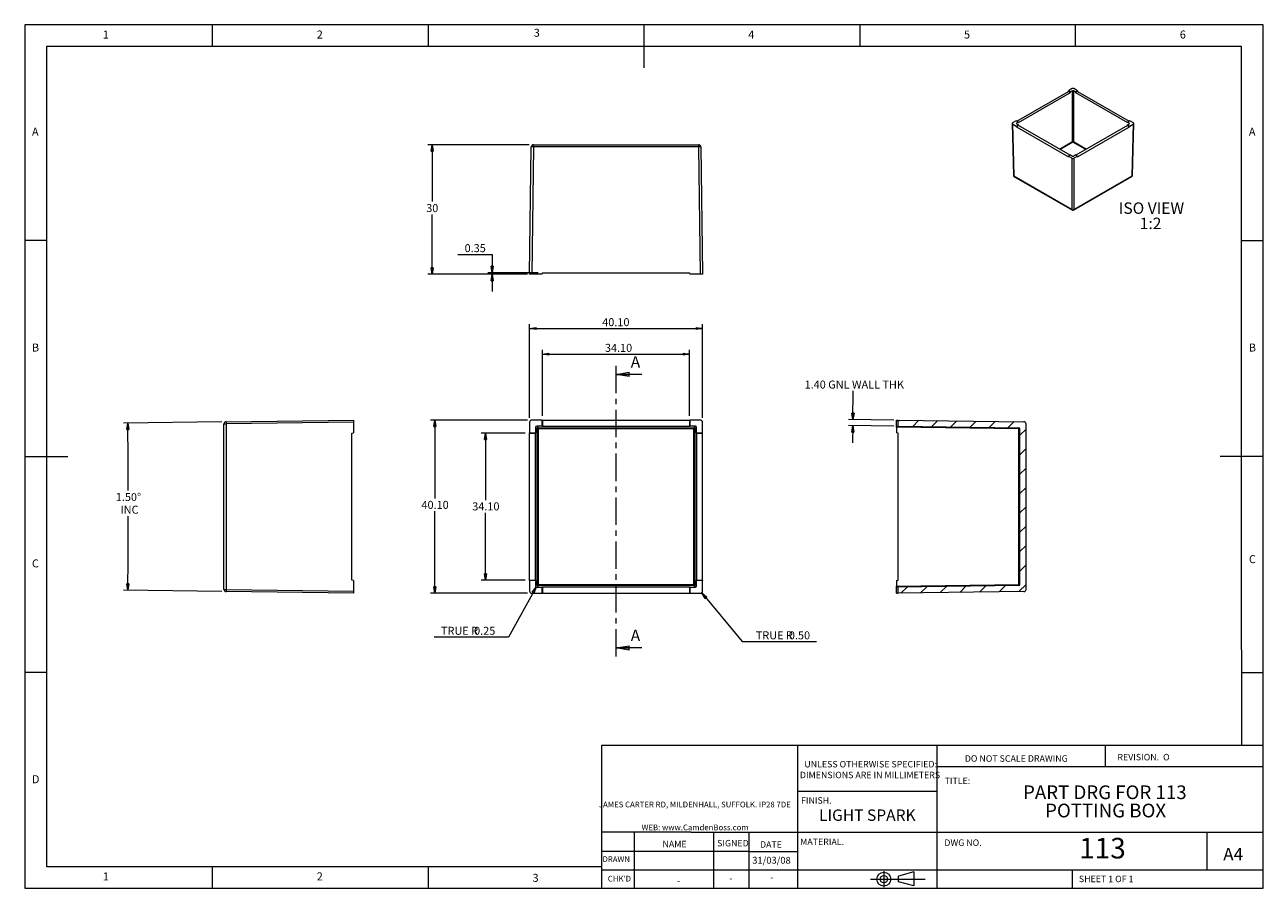
# Model space of a CAD drawing. Units: millimetres. Extents: x 5 to 292, y 5 to 205.
import ezdxf

# ---------------------------------------------------------------- set-up
doc = ezdxf.new("R2010")
doc.units = ezdxf.units.MM
doc.linetypes.add('CENTER', pattern=[10.16, 6.35, -1.27, 1.27, -1.27])
doc.linetypes.add('CENTERX2', pattern=[20.32, 12.7, -2.54, 2.54, -2.54])
doc.styles.add('SLDTEXTSTYLE0', font='TXT', dxfattribs={"width": 0.75})
doc.styles.add('SLDTEXTSTYLE1', font='TXT', dxfattribs={"width": 0.6875})
doc.styles.add('SLDTEXTSTYLE2', font='TXT', dxfattribs={"width": 0.7})
doc.dimstyles.new('SLDDIMSTYLE0', dxfattribs={"dimtxt": 1.852083, "dimasz": 1.5, "dimexe": 0, "dimexo": 0.0625, "dimgap": 0.463021, "dimtad": 0, "dimtih": 1, "dimtoh": 1, "dimrnd": 1e-09, "dimzin": 4, "dimdsep": 46, "dimtxsty": 'SLDTEXTSTYLE0', "dimblk1": 'CLOSED', "dimblk2": 'CLOSED', "dimsah": 1, "dimcen": 0.09, "dimadec": 0, "dimazin": 1, "dimtfac": 1, "dimtofl": 0, "dimtmove": 0, "dimatfit": 3, "dimldrblk": 'CLOSED', "dimfxl": 0, "dimfrac": 2, "dimtolj": 1, "dimtzin": 12, "dimarcsym": 0})
doc.dimstyles.new('SLDDIMSTYLE1', dxfattribs={"dimtxt": 1.852083, "dimasz": 1.5, "dimexe": 0, "dimexo": 0.0625, "dimgap": 0.463021, "dimtad": 0, "dimtih": 1, "dimtoh": 1, "dimrnd": 1e-09, "dimzin": 4, "dimdsep": 46, "dimtxsty": 'SLDTEXTSTYLE0', "dimblk1": 'CLOSED', "dimblk2": 'CLOSED', "dimsah": 1, "dimcen": 0, "dimadec": 0, "dimazin": 1, "dimtfac": 1, "dimtofl": 0, "dimtmove": 0, "dimatfit": 3, "dimldrblk": 'CLOSED', "dimfxl": 0, "dimfrac": 2, "dimtolj": 1, "dimtzin": 12, "dimarcsym": 0})
doc.dimstyles.new('SLDDIMSTYLE2', dxfattribs={"dimtxt": 1.852083, "dimasz": 1.5, "dimexe": 0, "dimexo": 0.0625, "dimgap": 0.463021, "dimtad": 0, "dimtih": 1, "dimtoh": 1, "dimrnd": 1e-09, "dimzin": 12, "dimdsep": 46, "dimtxsty": 'SLDTEXTSTYLE0', "dimblk1": 'CLOSED', "dimblk2": 'CLOSED', "dimsah": 1, "dimcen": 0, "dimadec": 0, "dimazin": 3, "dimtfac": 1, "dimtofl": 0, "dimtmove": 0, "dimatfit": 3, "dimldrblk": 'CLOSED', "dimfxl": 0, "dimfrac": 2, "dimtolj": 1, "dimtzin": 12, "dimarcsym": 0})
doc.dimstyles.new('SLDDIMSTYLE3', dxfattribs={"dimtxt": 1.852083, "dimasz": 1.5, "dimexe": 0, "dimexo": 0.0625, "dimgap": 0.463021, "dimtad": 0, "dimtih": 1, "dimtoh": 1, "dimrnd": 1e-09, "dimzin": 12, "dimdsep": 46, "dimtxsty": 'SLDTEXTSTYLE0', "dimblk1": 'CLOSED', "dimblk2": 'CLOSED', "dimsah": 1, "dimcen": 0.09, "dimadec": 0, "dimazin": 3, "dimtfac": 1, "dimtmove": 0, "dimatfit": 0, "dimldrblk": 'CLOSED', "dimfxl": 0, "dimfrac": 2, "dimtolj": 1, "dimtzin": 12, "dimarcsym": 0})
doc.dimstyles.new('SLDDIMSTYLE4', dxfattribs={"dimtxt": 1.852083, "dimasz": 1.5, "dimexe": 0, "dimexo": 0.0625, "dimgap": 0.463021, "dimtad": 0, "dimtih": 1, "dimtoh": 1, "dimrnd": 1e-09, "dimzin": 12, "dimdsep": 46, "dimtxsty": 'SLDTEXTSTYLE0', "dimblk1": 'CLOSED', "dimblk2": 'CLOSED', "dimsah": 1, "dimcen": 0.09, "dimadec": 0, "dimazin": 3, "dimtfac": 1, "dimtofl": 0, "dimtmove": 0, "dimatfit": 3, "dimldrblk": 'CLOSED', "dimfxl": 0, "dimfrac": 2, "dimtolj": 1, "dimtzin": 12, "dimarcsym": 0})
doc.dimstyles.new('SLDDIMSTYLE5', dxfattribs={"dimtxt": 1.852083, "dimasz": 1.5, "dimexe": 0, "dimexo": 0.0625, "dimgap": 0.463021, "dimtad": 0, "dimtih": 1, "dimtoh": 1, "dimdec": 4, "dimzin": 4, "dimdsep": 46, "dimtxsty": 'SLDTEXTSTYLE0', "dimblk1": 'CLOSED', "dimblk2": 'CLOSED', "dimsah": 1, "dimcen": 0.09, "dimazin": 1, "dimtfac": 1, "dimtofl": 0, "dimtmove": 0, "dimatfit": 3, "dimldrblk": 'CLOSED', "dimfxl": 0, "dimfrac": 2, "dimtolj": 1, "dimtzin": 12, "dimarcsym": 0})
doc.dimstyles.new('SLDDIMSTYLE6', dxfattribs={"dimtxt": 1.852083, "dimasz": 1.5, "dimexe": 0, "dimexo": 0.0625, "dimgap": 0.463021, "dimtad": 0, "dimtih": 1, "dimtoh": 1, "dimrnd": 1e-09, "dimzin": 4, "dimdsep": 46, "dimtxsty": 'SLDTEXTSTYLE0', "dimblk1": 'CLOSED', "dimblk2": 'CLOSED', "dimsah": 1, "dimcen": 0.09, "dimadec": 0, "dimazin": 1, "dimtfac": 1, "dimtmove": 0, "dimatfit": 0, "dimldrblk": 'CLOSED', "dimfxl": 0, "dimfrac": 2, "dimtolj": 1, "dimtzin": 12, "dimarcsym": 0})

# ---------------------------------------------------------------- blocks, each defined once
blk = doc.blocks.new('SW_NOTE_0')
at = {"color": 0, "linetype": 'Continuous', "lineweight": 0, "char_height": 1.5, "attachment_point": 2, "style": 'SLDTEXTSTYLE0'}
for s, insert in [('UNLESS OTHERWISE SPECIFIED:', (14.18, 1.93)), ('DIMENSIONS ARE IN MILLIMETERS', (14.04, -0.57))]:
    blk.add_mtext(s, dxfattribs=dict(at, insert=insert))
blk = doc.blocks.new('SW_NOTE_1')
at = {"color": 0, "linetype": 'Continuous', "lineweight": 0, "char_height": 3.175, "attachment_point": 2, "style": 'SLDTEXTSTYLE0'}
for s, insert in [('PART DRG FOR 113', (18.7, 4.09)), ('POTTING BOX', (18.88, -0.14))]:
    blk.add_mtext(s, dxfattribs=dict(at, insert=insert))
blk = doc.blocks.new('SW_NOTE_2')
at = {"color": 0, "linetype": 'Continuous', "lineweight": 0, "char_height": 1.3229, "attachment_point": 2, "style": 'SLDTEXTSTYLE2'}
for s, insert in [('JAMES CARTER RD, MILDENHALL, SUFFOLK. IP28 7DE', (18.73, 1.71)), ('WEB: www.CamdenBoss.com', (18.8, -3.59))]:
    blk.add_mtext(s, dxfattribs=dict(at, insert=insert))
blk = doc.blocks.new('_CLOSED')
at = {"color": 0, "linetype": 'ByBlock', "lineweight": -2}
for p, q in [((-1, 0.166667), (0, 0)), ((-1, 0.166667), (-1, -0.166667)), ((0, 0), (-1, -0.166667)), ((0, 0), (-1, 0))]:
    blk.add_line(p, q, dxfattribs=at)
blk = doc.blocks.new('_D')
at = {"color": 7, "linetype": 'Continuous', "lineweight": 0}
for p, q in [((120.98, 110.43), (110.78, 110.43)), ((111.78, 110.43), (111.78, 94.92)), ((111.78, 76.33), (111.78, 91.98)), ((120.98, 76.33), (110.78, 76.33))]:
    blk.add_line(p, q, dxfattribs=at)
at = {"color": 7, "linetype": 'Continuous', "lineweight": 0, "xscale": 1.5, "yscale": 1.5}
for p, rotation in [((111.78, 110.43, -14.9), 90.00000000000038), ((111.78, 76.33, -14.9), 270.0000000000004)]:
    blk.add_blockref('_CLOSED', p, dxfattribs=dict(at, rotation=rotation))
at = {"color": 7, "linetype": 'Continuous', "lineweight": 0, "insert": (108.7, 94.37), "char_height": 1.852, "attachment_point": 1, "style": 'SLDTEXTSTYLE0'}
blk.add_mtext('34.10', dxfattribs=at)
blk = doc.blocks.new('_D_1')
at = {"color": 7, "linetype": 'Continuous', "lineweight": 0}
for p, q in [((121.48, 113.43), (99.01, 113.43)), ((100.01, 113.43), (100.01, 95.28)), ((100.01, 73.33), (100.01, 92.34)), ((121.48, 73.33), (99.01, 73.33))]:
    blk.add_line(p, q, dxfattribs=at)
at = {"color": 7, "linetype": 'Continuous', "lineweight": 0, "xscale": 1.5, "yscale": 1.5}
for p, rotation in [((100.01, 113.43, -14.9), 90.0000000000004), ((100.01, 73.33, -14.9), 270.0000000000004)]:
    blk.add_blockref('_CLOSED', p, dxfattribs=dict(at, rotation=rotation))
at = {"color": 7, "linetype": 'Continuous', "lineweight": 0, "insert": (96.93, 94.72), "char_height": 1.852, "attachment_point": 1, "style": 'SLDTEXTSTYLE0'}
blk.add_mtext('40.10', dxfattribs=at)
blk = doc.blocks.new('_D_2')
at = {"color": 7, "linetype": 'Continuous', "lineweight": 0}
for p, q in [((124.98, 114.43), (124.98, 129.7)), ((159.08, 114.43), (159.08, 129.7)), ((124.98, 128.7), (159.08, 128.7))]:
    blk.add_line(p, q, dxfattribs=at)
at = {"color": 7, "linetype": 'Continuous', "lineweight": 0, "xscale": 1.5, "yscale": 1.5, "rotation": 180.0000000000004}
blk.add_blockref('_CLOSED', (124.98, 128.7, -14.9), dxfattribs=at)
at = {"color": 7, "linetype": 'Continuous', "lineweight": 0, "xscale": 1.5, "yscale": 1.5}
blk.add_blockref('_CLOSED', (159.08, 128.7, -14.9), dxfattribs=at)
at = {"color": 7, "linetype": 'Continuous', "lineweight": 0, "insert": (139.45, 131.09), "char_height": 1.852, "attachment_point": 1, "style": 'SLDTEXTSTYLE0'}
blk.add_mtext('34.10', dxfattribs=at)
blk = doc.blocks.new('_D_3')
at = {"color": 7, "linetype": 'Continuous', "lineweight": 0}
for p, q in [((121.98, 113.93), (121.98, 135.65)), ((162.08, 113.93), (162.08, 135.65)), ((121.98, 134.65), (162.08, 134.65))]:
    blk.add_line(p, q, dxfattribs=at)
at = {"color": 7, "linetype": 'Continuous', "lineweight": 0, "xscale": 1.5, "yscale": 1.5, "rotation": 180.0000000000004}
blk.add_blockref('_CLOSED', (121.98, 134.65, -14.9), dxfattribs=at)
at = {"color": 7, "linetype": 'Continuous', "lineweight": 0, "xscale": 1.5, "yscale": 1.5}
blk.add_blockref('_CLOSED', (162.08, 134.65, -14.9), dxfattribs=at)
at = {"color": 7, "linetype": 'Continuous', "lineweight": 0, "insert": (138.82, 137.04), "char_height": 1.852, "attachment_point": 1, "style": 'SLDTEXTSTYLE0'}
blk.add_mtext('40.10', dxfattribs=at)
blk = doc.blocks.new('_D_4')
at = {"color": 7, "linetype": 'Continuous', "lineweight": 0}
for p, q in [((161.9, 73.45), (171.24, 62.11)), ((171.24, 62.11), (188.46, 62.11))]:
    blk.add_line(p, q, dxfattribs=at)
at = {"color": 7, "linetype": 'Continuous', "lineweight": 0, "xscale": 1.5, "yscale": 1.5, "rotation": 129.4962744472257}
blk.add_blockref('_CLOSED', (161.9, 73.45, 15.11), dxfattribs=at)
at = {"color": 7, "linetype": 'Continuous', "lineweight": 0, "char_height": 1.852, "attachment_point": 1, "style": 'SLDTEXTSTYLE0'}
for s, insert in [('TRUE R', (174.41, 64.5)), ('0.50', (182.08, 64.5))]:
    blk.add_mtext(s, dxfattribs=dict(at, insert=insert))
blk = doc.blocks.new('_D_5')
at = {"color": 7, "linetype": 'Continuous', "lineweight": 0}
for p, q in [((123.51, 74.76), (117.09, 63.16)), ((117.09, 63.16), (99.87, 63.16))]:
    blk.add_line(p, q, dxfattribs=at)
at = {"color": 7, "linetype": 'Continuous', "lineweight": 0, "xscale": 1.5, "yscale": 1.5, "rotation": 61.04861528659911}
blk.add_blockref('_CLOSED', (123.51, 74.76, 15.1), dxfattribs=at)
at = {"color": 7, "linetype": 'Continuous', "lineweight": 0, "char_height": 1.852, "attachment_point": 1, "style": 'SLDTEXTSTYLE0'}
for s, insert in [('TRUE R', (101.46, 65.55)), ('0.25', (109.13, 65.55))]:
    blk.add_mtext(s, dxfattribs=dict(at, insert=insert))
blk = doc.blocks.new('_D_6')
at = {"color": 7, "linetype": 'Continuous', "lineweight": 0}
for p, q in [((105.35, 151.8), (113.31, 151.8)), ((113.31, 151.8), (113.31, 147.56)), ((123.98, 147.56), (112.31, 147.56)), ((121.48, 147.21), (112.31, 147.21)), ((113.31, 147.21), (113.31, 143.21))]:
    blk.add_line(p, q, dxfattribs=at)
at = {"color": 7, "linetype": 'Continuous', "lineweight": 0, "xscale": 1.5, "yscale": 1.5}
for p, rotation in [((113.31, 147.56, -19.95), 270.0000000000004), ((113.31, 147.21, -19.95), 90.0000000000004)]:
    blk.add_blockref('_CLOSED', p, dxfattribs=dict(at, rotation=rotation))
at = {"color": 7, "linetype": 'Continuous', "lineweight": 0, "insert": (106.93, 154.19), "char_height": 1.852, "attachment_point": 1, "style": 'SLDTEXTSTYLE0'}
blk.add_mtext('0.35', dxfattribs=at)
blk = doc.blocks.new('_D_7')
at = {"color": 7, "linetype": 'Continuous', "lineweight": 0}
for p, q in [((121.87, 177.21), (98.39, 177.21)), ((99.39, 177.21), (99.39, 164.03)), ((99.39, 147.21), (99.39, 161.09)), ((120.98, 147.21), (98.39, 147.21))]:
    blk.add_line(p, q, dxfattribs=at)
at = {"color": 7, "linetype": 'Continuous', "lineweight": 0, "xscale": 1.5, "yscale": 1.5}
for p, rotation in [((99.39, 177.21, -19.95), 90.0000000000004), ((99.39, 147.21, -19.95), 270.0000000000004)]:
    blk.add_blockref('_CLOSED', p, dxfattribs=dict(at, rotation=rotation))
at = {"color": 7, "linetype": 'Continuous', "lineweight": 0, "insert": (98.03, 163.47), "char_height": 1.852, "attachment_point": 1, "style": 'SLDTEXTSTYLE0'}
blk.add_mtext('30', dxfattribs=at)
blk = doc.blocks.new('_D_8')
at = {"color": 7, "linetype": 'Continuous', "lineweight": 0}
for p, q in [((50.64, 113.03), (27.87, 112.73)), ((50.64, 73.73), (27.87, 74.03))]:
    blk.add_line(p, q, dxfattribs=at)
for start, end in [(0.14387, 0.75), (359.25, 359.916)]:
    blk.add_arc((-1450.47, 93.38), 1479.47, start, end, dxfattribs=at)
at = {"color": 7, "linetype": 'Continuous', "lineweight": 0, "xscale": 1.5, "yscale": 1.5}
for p, rotation in [((28.87, 112.75, 20.15), 90.72095449219086), ((28.87, 74.02, 20.15), 269.2790455078099)]:
    blk.add_blockref('_CLOSED', p, dxfattribs=dict(at, rotation=rotation))
at = {"color": 7, "linetype": 'Continuous', "lineweight": 0, "char_height": 1.852, "attachment_point": 1, "style": 'SLDTEXTSTYLE0'}
for s, insert in [('1.50°', (26.1, 96.54)), ('INC', (27.19, 93.6))]:
    blk.add_mtext(s, dxfattribs=dict(at, insert=insert))
blk = doc.blocks.new('_D_9')
at = {"color": 7, "linetype": 'Continuous', "lineweight": 0}
for p, q in [((196.92, 113.56), (197.01, 120.2)), ((206.38, 112.04), (195.9, 112.18)), ((206.38, 113.44), (195.92, 113.58)), ((196.9, 112.16), (196.85, 108.17))]:
    blk.add_line(p, q, dxfattribs=at)
at = {"color": 7, "linetype": 'Continuous', "lineweight": 0, "xscale": 1.5, "yscale": 1.5}
for p, rotation in [((196.92, 113.56, -29.97), 269.2500000000004), ((196.9, 112.16, -29.97), 89.2500000000004)]:
    blk.add_blockref('_CLOSED', p, dxfattribs=dict(at, rotation=rotation))
at = {"color": 7, "linetype": 'Continuous', "lineweight": 0, "attachment_point": 1, "style": 'SLDTEXTSTYLE0'}
for s, insert, char_height in [('1.40', (185.71, 122.59), 1.852), ('GNL WALL THK', (191.19, 122.59), 1.8521)]:
    blk.add_mtext(s, dxfattribs=dict(at, insert=insert, char_height=char_height))
blk = doc.blocks.new('SW_NOTE_3')
at = {"color": 0, "linetype": 'Continuous', "lineweight": 0, "char_height": 2.646, "attachment_point": 2, "style": 'SLDTEXTSTYLE0'}
for s, insert in [('ISO VIEW', (7.65, 3.41)), ('1:2', (7.45, -0.12))]:
    blk.add_mtext(s, dxfattribs=dict(at, insert=insert))

msp = doc.modelspace()

# ---------------------------------------------------------------- hatches: boundary and pattern name
at = {"linetype": 'Continuous', "lineweight": 0}
h = msp.add_hatch(dxfattribs=at)
h.set_pattern_fill('ANSI31', style=0)
edge = h.paths.add_edge_path(flags=0)
edge.add_arc((235.37913, 75.35354), 0.25, 270.75, 360, ccw=False)
edge.add_line((235.3824, 75.10356), (207.37913, 74.73698))
edge.add_line((207.37913, 74.73698), (207.37913, 73.33698))
edge.add_line((207.37913, 73.33698), (236.53567, 73.71866))
edge.add_arc((236.52913, 74.21862), 0.5, 270.75, 360)
edge.add_line((237.02913, 74.21862), (237.02913, 112.54618))
edge.add_arc((236.52913, 112.54618), 0.5, 360, 449.25)
edge.add_line((236.53567, 113.04614), (207.37913, 113.42782))
edge.add_line((207.37913, 113.42782), (207.37913, 112.02782))
edge.add_line((207.37913, 112.02782), (235.3824, 111.66123))
edge.add_arc((235.37913, 111.41125), 0.25, 0, 89.25, ccw=False)
edge.add_line((235.62913, 111.41125), (235.62913, 75.35354))

# ---------------------------------------------------------------- linework, layer by layer
at = {"color": 7, "linetype": 'Continuous', "lineweight": 0}
for p, q in [((292, 205), (5, 205)), ((5, 205), (5, 5)), ((48.5, 200), (48.5, 205)), ((98.5, 205), (98.5, 200)), ((148.5, 205), (148.5, 195)), ((198.5, 205), (198.5, 200)), ((248.5, 200), (248.5, 205)), ((292, 77.25), (292, 205)), ((287, 200), (10, 200)), ((10, 200), (10, 10)), ((287, 60.25), (287, 200)), ((10, 155), (5, 155)), ((287, 155), (292, 155)), ((148.02944, 124.02933), (142.02944, 124.02933)), ((5, 105), (15, 105)), ((292, 105), (282, 105)), ((292, 5), (292, 77.25)), ((148.02944, 60.67665), (142.02944, 60.67665)), ((287, 60.25), (287, 55)), ((10, 55), (5, 55)), ((287, 55), (292, 55)), ((287, 55), (287, 38.08528)), ((292, 38.08528), (138.67272, 38.08528)), ((138.67272, 38.08528), (138.67272, 5)), ((184.128, 5), (184.128, 38.08528)), ((216.37551, 38.08528), (216.37551, 5)), ((255.43261, 33.12221), (255.43261, 38.08528)), ((292, 33.12221), (216.37551, 33.12221)), ((216.37551, 27.41822), (184.128, 27.41822)), ((159.4, 17.94751), (138.67272, 17.94751)), ((146.22001, 17.94751), (146.22001, 5)), ((159.4, 17.94751), (292, 17.94751)), ((164.57365, 17.94751), (164.57365, 5)), ((172.80706, 17.94751), (172.80706, 5)), ((279, 9.25), (279, 17.94751)), ((172.80706, 13.5), (138.67272, 13.5)), ((172.80706, 13.5), (184.128, 13.5)), ((10, 10), (104.8, 10)), ((48.5, 5), (48.5, 10)), ((98.5, 10), (98.5, 5)), ((104.8, 10), (138.67272, 10)), ((138.67272, 9.25), (292, 9.25)), ((211.04591, 8.76964), (207.50141, 7.8199)), ((211.04591, 8.76964), (211.04591, 5.56193)), ((247.8, 5), (247.8, 9.25)), ((207.50141, 6.51167), (207.50141, 7.8199)), ((211.04591, 5.56193), (207.50141, 6.51167)), ((5, 5), (292, 5))]:
    msp.add_line(p, q, dxfattribs=at)
at = {"color": 7, "linetype": 'Continuous', "lineweight": 15}
for p, q in [((234.89811, 182.68052), (246.85234, 189.58155)), ((246.85234, 189.58155), (246.87254, 189.73797)), ((246.85234, 189.58155), (247.34731, 189.2958)), ((247.73462, 190.23564), (246.87254, 189.73797)), ((246.87254, 189.73797), (247.36751, 189.45223)), ((247.34731, 189.2958), (247.36751, 189.45223)), ((247.823, 189.71518), (247.36751, 189.45223)), ((247.823, 177.98786), (247.823, 189.71518)), ((247.99976, 189.71518), (247.99976, 177.98786)), ((248.45524, 189.45223), (247.99976, 189.71518)), ((248.95022, 189.73797), (248.08814, 190.23564)), ((248.45524, 189.45223), (248.95022, 189.73797)), ((248.45524, 189.45223), (248.47544, 189.2958)), ((248.97042, 189.58155), (248.47544, 189.2958)), ((248.95022, 189.73797), (248.97042, 189.58155)), ((248.97042, 189.58155), (260.92465, 182.68052)), ((235.29114, 182.33593), (247.34731, 189.2958)), ((248.47544, 189.2958), (260.53161, 182.33593)), ((233.83745, 182.1513), (234.1106, 170.10355)), ((234.77273, 182.7529), (233.91065, 182.25523)), ((233.91065, 182.05115), (234.18378, 170.0045)), ((233.91065, 182.05115), (234.77273, 181.55348)), ((235.2677, 182.46716), (234.77273, 182.7529)), ((234.77273, 181.55348), (235.2677, 181.83922)), ((234.77273, 181.55348), (234.79617, 181.39893)), ((235.29114, 181.68467), (234.79617, 181.39893)), ((234.79617, 181.39893), (246.85234, 174.43905)), ((235.2677, 182.46716), (234.81222, 182.20421)), ((234.81222, 182.10217), (235.2677, 181.83922)), ((235.2677, 182.46716), (235.29114, 182.33593)), ((235.29114, 181.68467), (235.2677, 181.83922)), ((247.24537, 174.78364), (235.29114, 181.68467)), ((260.53161, 181.68467), (248.57739, 174.78364)), ((248.97042, 174.43905), (261.02659, 181.39893)), ((260.53161, 182.33593), (260.55505, 182.46716)), ((260.55505, 181.83922), (260.53161, 181.68467)), ((260.53161, 181.68467), (261.02659, 181.39893)), ((261.05003, 182.7529), (260.55505, 182.46716)), ((261.01054, 182.20421), (260.55505, 182.46716)), ((260.55505, 181.83922), (261.01054, 182.10217)), ((260.55505, 181.83922), (261.05003, 181.55348)), ((261.02659, 181.39893), (261.05003, 181.55348)), ((261.91211, 182.25523), (261.05003, 182.7529)), ((261.05003, 181.55348), (261.91211, 182.05115)), ((261.63898, 170.0045), (261.91211, 182.05115)), ((261.71215, 170.10355), (261.98531, 182.1513)), ((121.97944, 147.20566), (122.3657, 176.7122)), ((122.86566, 176.7122), (122.47939, 147.20566)), ((122.86566, 176.7122), (122.86566, 177.20566)), ((122.86566, 177.20566), (161.19322, 177.20566)), ((161.19322, 176.7122), (122.86566, 176.7122)), ((161.19322, 176.7122), (161.19322, 177.20566)), ((161.57948, 147.20566), (161.19322, 176.7122)), ((161.69317, 176.7122), (162.07944, 147.20566)), ((246.85234, 174.43905), (246.87254, 174.56841)), ((247.36751, 174.85415), (246.87254, 174.56841)), ((246.87254, 174.56841), (247.73462, 174.07074)), ((247.36751, 174.85415), (247.823, 174.59121)), ((247.73462, 162.18177), (247.73462, 174.07074)), ((247.99976, 174.59121), (248.45524, 174.85415)), ((248.08814, 174.07074), (248.95022, 174.56841)), ((248.08814, 174.07074), (248.08814, 162.18177)), ((248.95022, 174.56841), (248.45524, 174.85415)), ((248.97042, 174.43905), (248.95022, 174.56841)), ((234.18378, 170.0045), (247.73462, 162.18177)), ((234.23555, 169.8927), (247.78639, 162.06997)), ((248.03637, 162.06997), (261.58721, 169.8927)), ((248.08814, 162.18177), (261.63898, 170.0045)), ((122.47939, 147.20566), (121.97944, 147.20566)), ((124.91772, 147.20566), (122.47939, 147.20566)), ((124.91772, 147.20566), (124.97944, 147.55566)), ((124.97944, 147.55566), (159.07944, 147.55566)), ((159.07944, 147.55566), (159.14115, 147.20566)), ((161.57948, 147.20566), (159.14115, 147.20566)), ((162.07944, 147.20566), (161.57948, 147.20566)), ((51.14738, 112.54618), (51.64083, 112.54618)), ((51.14738, 74.21862), (51.14738, 112.54618)), ((51.64083, 113.04613), (81.14738, 113.4324)), ((81.14738, 112.93244), (51.64083, 112.54618)), ((51.64083, 112.54618), (51.64083, 74.21862)), ((81.14738, 113.4324), (81.14738, 112.93244)), ((81.14738, 112.93244), (81.14738, 110.49411)), ((121.97944, 112.93244), (121.97944, 110.49411)), ((124.91772, 113.4324), (122.47939, 113.4324)), ((124.91772, 112.0324), (123.62942, 112.0324)), ((123.62942, 112.0324), (124.00058, 111.66123)), ((124.91772, 112.0324), (124.91772, 113.4324)), ((124.91772, 113.4324), (124.97944, 113.42782)), ((124.91772, 112.0324), (124.97944, 112.02782)), ((124.97944, 113.42782), (124.97944, 112.02782)), ((124.97944, 113.42782), (159.07944, 113.42782)), ((124.97944, 112.02782), (159.07944, 112.02782)), ((159.07944, 113.42782), (159.14115, 113.4324)), ((159.07944, 113.42782), (159.07944, 112.02782)), ((159.07944, 112.02782), (159.14115, 112.0324)), ((159.14115, 113.4324), (159.14115, 112.0324)), ((161.57948, 113.4324), (159.14115, 113.4324)), ((160.42946, 112.0324), (159.14115, 112.0324)), ((160.05829, 111.66123), (160.42946, 112.0324)), ((162.07944, 110.49411), (162.07944, 112.93244)), ((207.02913, 112.0324), (207.02913, 113.4324)), ((207.02913, 113.4324), (207.37913, 113.42782)), ((207.02913, 112.0324), (207.37913, 112.02782)), ((207.02913, 111.78242), (207.02913, 112.0324)), ((207.37913, 112.02782), (207.37913, 113.42782)), ((207.37913, 113.42782), (236.53567, 113.04613)), ((207.37913, 112.02782), (235.3824, 111.66123)), ((237.02913, 74.21862), (237.02913, 112.54618)), ((80.79738, 110.4324), (81.14738, 110.49411)), ((80.79738, 76.3324), (80.79738, 110.4324)), ((121.97944, 110.49411), (123.37944, 110.49411)), ((121.98402, 110.4324), (121.97944, 110.49411)), ((121.98402, 110.4324), (123.38402, 110.4324)), ((121.98402, 76.3324), (121.98402, 110.4324)), ((123.37944, 111.78242), (123.37944, 110.49411)), ((123.7506, 111.41125), (123.37944, 111.78242)), ((123.38402, 110.4324), (123.37944, 110.49411)), ((123.38402, 76.3324), (123.38402, 110.4324)), ((123.7506, 75.35354), (123.7506, 111.41125)), ((123.7506, 111.41125), (124.00058, 111.41125)), ((124.00058, 111.66123), (160.05829, 111.66123)), ((124.00058, 111.41125), (124.00058, 111.66123)), ((124.00058, 111.41125), (124.00058, 75.35354)), ((160.05829, 111.41125), (124.00058, 111.41125)), ((160.05829, 111.41125), (160.05829, 111.66123)), ((160.05829, 75.35354), (160.05829, 111.41125)), ((160.05829, 111.41125), (160.30827, 111.41125)), ((160.67944, 111.78242), (160.30827, 111.41125)), ((160.30827, 111.41125), (160.30827, 75.35354)), ((160.67944, 110.49411), (160.67485, 110.4324)), ((160.67485, 110.4324), (160.67485, 76.3324)), ((160.67485, 110.4324), (162.07486, 110.4324)), ((160.67944, 110.49411), (160.67944, 111.78242)), ((160.67944, 110.49411), (162.07944, 110.49411)), ((162.07486, 110.4324), (162.07944, 110.49411)), ((162.07486, 76.3324), (162.07486, 110.4324)), ((235.3824, 111.41125), (207.02913, 111.78242)), ((207.02913, 111.78242), (207.02913, 110.49411)), ((207.37913, 110.4324), (207.02913, 110.49411)), ((207.37913, 76.3324), (207.37913, 110.4324)), ((235.3824, 111.41125), (235.62913, 111.41125)), ((235.3824, 75.35354), (235.3824, 111.41125)), ((235.62913, 75.35354), (235.62913, 111.41125)), ((81.14738, 76.27068), (80.79738, 76.3324)), ((81.14738, 76.27068), (81.14738, 73.83236)), ((121.97944, 76.27068), (121.98402, 76.3324)), ((123.37944, 76.27068), (121.97944, 76.27068)), ((121.97944, 76.27068), (121.97944, 73.83236)), ((121.98402, 76.3324), (123.38402, 76.3324)), ((123.37944, 76.27068), (123.38402, 76.3324)), ((123.37944, 76.27068), (123.37944, 74.98238)), ((123.37944, 74.98238), (123.7506, 75.35354)), ((124.00058, 75.10356), (123.62942, 74.7324)), ((123.62942, 74.7324), (124.91772, 74.7324)), ((123.7506, 75.35354), (124.00058, 75.35354)), ((124.00058, 75.10356), (124.00058, 75.35354)), ((124.00058, 75.35354), (160.05829, 75.35354)), ((160.05829, 75.10356), (124.00058, 75.10356)), ((124.97944, 74.73698), (124.91772, 74.7324)), ((124.91772, 73.3324), (124.91772, 74.7324)), ((159.07944, 74.73698), (124.97944, 74.73698)), ((124.97944, 74.73698), (124.97944, 73.33698)), ((159.14115, 74.7324), (159.07944, 74.73698)), ((159.07944, 74.73698), (159.07944, 73.33698)), ((159.14115, 74.7324), (159.14115, 73.3324)), ((159.14115, 74.7324), (160.42946, 74.7324)), ((160.05829, 75.35354), (160.30827, 75.35354)), ((160.05829, 75.10356), (160.05829, 75.35354)), ((160.42946, 74.7324), (160.05829, 75.10356)), ((160.30827, 75.35354), (160.67944, 74.98238)), ((160.67485, 76.3324), (160.67944, 76.27068)), ((160.67485, 76.3324), (162.07486, 76.3324)), ((160.67944, 74.98238), (160.67944, 76.27068)), ((162.07944, 76.27068), (160.67944, 76.27068)), ((162.07486, 76.3324), (162.07944, 76.27068)), ((162.07944, 73.83236), (162.07944, 76.27068)), ((207.02913, 76.27068), (207.37913, 76.3324)), ((207.02913, 76.27068), (207.02913, 74.98238)), ((207.02913, 74.98238), (235.3824, 75.35354)), ((207.02913, 74.7324), (207.02913, 74.98238)), ((207.37913, 74.73698), (207.02913, 74.7324)), ((207.02913, 73.3324), (207.02913, 74.7324)), ((235.3824, 75.10356), (207.37913, 74.73698)), ((207.37913, 73.33698), (207.37913, 74.73698)), ((235.3824, 75.35354), (235.62913, 75.35354)), ((51.14738, 74.21862), (51.64083, 74.21862)), ((51.64083, 74.21862), (81.14738, 73.83236)), ((81.14738, 73.3324), (51.64083, 73.71866)), ((81.14738, 73.83236), (81.14738, 73.3324)), ((122.47939, 73.3324), (124.91772, 73.3324)), ((124.91772, 73.3324), (124.97944, 73.33698)), ((124.97944, 73.33698), (159.07944, 73.33698)), ((159.07944, 73.33698), (159.14115, 73.3324)), ((159.14115, 73.3324), (161.57948, 73.3324)), ((207.02913, 73.3324), (207.37913, 73.33698)), ((236.53567, 73.71866), (207.37913, 73.33698))]:
    msp.add_line(p, q, dxfattribs=at)
at = {"color": 8, "linetype": 'Continuous', "lineweight": 15}
for p, q in [((234.81222, 182.20421), (234.81456, 182.10082)), ((261.0082, 182.10082), (261.01054, 182.20421)), ((244.75894, 176.21902), (247.823, 177.98786)), ((247.99976, 177.98786), (251.06381, 176.21902)), ((247.91138, 177.83611), (244.93457, 176.11764)), ((250.88819, 176.11764), (247.91138, 177.83611))]:
    msp.add_line(p, q, dxfattribs=at)
at = {"color": 7, "linetype": 'CENTER', "lineweight": 0}
msp.add_line((142.02944, 58.67665), (142.02944, 126.02933), dxfattribs=at)
at = {"color": 7, "linetype": 'CENTERX2', "lineweight": 0}
for p, q in [((204.07949, 8.96142), (204.07949, 5.22269)), ((200.99342, 7.09744), (215.01921, 7.09744))]:
    msp.add_line(p, q, dxfattribs=at)
at = {"color": 7, "linetype": 'Continuous', "lineweight": 0}
for radius in [1.60386, 0.85366]:
    msp.add_circle((204.07949, 7.09744), radius, dxfattribs=at)
at = {"color": 7, "linetype": 'Continuous', "lineweight": 15}
for centre, radius, start, end in [((247.91138, 177.81218), 0.19666, 63.2943438, 116.7056562), ((248.01519, 177.99818), 0.19247, 183.0739805, 237.3590601), ((247.80756, 177.99818), 0.19247, 302.6409399, 356.9260195), ((122.86566, 176.70566), 0.5, 90, 179.25), ((122.61568, 167.16163), 9.55384, 88.5006712, 91.4993288), ((161.19322, 176.70566), 0.5, 0.75, 90), ((161.4432, 167.16173), 9.55374, 88.5006581, 91.4993419), ((234.36054, 170.10922), 0.25, 181.2988194, 240.0026883), ((261.46222, 170.10922), 0.25, 299.9973117, 358.7011806), ((247.91138, 162.51342), 0.37581, 241.9434512, 298.0565488), ((247.91138, 162.28648), 0.25, 240.0026883, 299.9973117), ((51.64738, 112.54618), 0.5, 90.75, 180), ((61.19131, 112.79616), 9.55374, 178.5006581, 181.4993419), ((236.52913, 112.54618), 0.5, 360, 89.25), ((124.00063, 111.41121), 0.25003, 90.0110707, 179.9888493), ((160.05825, 111.41121), 0.25003, 0.0107398, 89.9892602), ((235.37913, 111.41125), 0.25, 0, 89.25), ((230.60714, 111.53624), 4.77689, 358.5006638, 1.4993362), ((124.00063, 75.35359), 0.25003, 180.0114815, 269.9885185), ((160.05824, 75.35359), 0.25003, 270.0111507, 359.9889293), ((235.37913, 75.35354), 0.25, 270.75, 0), ((230.60712, 75.22855), 4.77692, 358.5006705, 1.4993295), ((51.64738, 74.21862), 0.5, 180, 269.25), ((61.19141, 73.96864), 9.55384, 178.5006712, 181.4993288), ((236.52913, 74.21862), 0.5, 270.75, 0)]:
    msp.add_arc(centre, radius, start, end, dxfattribs=at)
at = {"color": 8, "linetype": 'Continuous', "lineweight": 15}
for centre, radius, start, end in [((234.23382, 170.11802), 0.12406, 186.6997083, 246.2126424), ((234.30762, 169.99396), 0.12429, 175.1370984, 234.5590094), ((261.51514, 169.99396), 0.12429, 305.4409906, 4.8629016), ((261.58894, 170.11802), 0.12406, 293.7873576, 353.3002917), ((247.85846, 162.17123), 0.12429, 175.1370984, 234.5590094), ((247.9643, 162.17123), 0.12429, 305.4409906, 4.8629016)]:
    msp.add_arc(centre, radius, start, end, dxfattribs=at)
at = {"color": 7, "linetype": 'Continuous', "lineweight": 15}
for centre, major_axis, ratio, start_param, end_param in [((247.91138, 190.13356), (0.25, 0), 0.577386632, 0.785483832, 2.356108821), ((247.91138, 189.66414), (0.125, 0), 0.577386632, 0.785483832, 2.356108821), ((234.08747, 182.15319), (0.25004, 0), 0.57718881, 2.356280159, 3.926905148), ((234.90063, 182.15319), (0.12502, 0), 0.57718881, 2.356280159, 3.926905148), ((260.92213, 182.15319), (0.12502, 0), 0.57718881, 5.497872813, 7.068497802), ((261.73529, 182.15319), (0.25004, 0), 0.57718881, 5.497872813, 7.068497802), ((247.91138, 174.17282), (0.25, 0), 0.577386632, 3.927076486, 5.497701475), ((247.91138, 174.64225), (0.125, 0), 0.577386632, 3.927076486, 5.497701475), ((122.47948, 112.93236), (0.35361, -0.35361), 0.999828677, 2.356280159, 3.926905148), ((123.62946, 111.78238), (-0.17681, 0.17681), 0.999828677, 5.497872813, 7.068497802), ((160.42942, 111.78238), (0.17681, 0.17681), 0.999828677, 5.497872813, 7.068497802), ((161.57939, 112.93236), (-0.35361, -0.35361), 0.999828677, 2.356280159, 3.926905148), ((123.62946, 74.98242), (-0.17681, -0.17681), 0.999828677, 5.497872813, 7.068497802), ((160.42942, 74.98242), (0.17681, -0.17681), 0.999828677, 5.497872813, 7.068497802), ((122.47948, 73.83244), (0.35361, 0.35361), 0.999828677, 2.356280159, 3.926905148), ((161.57939, 73.83244), (-0.35361, 0.35361), 0.999828677, 2.356280159, 3.926905148)]:
    msp.add_ellipse(centre, major_axis=major_axis, ratio=ratio, start_param=start_param, end_param=end_param, dxfattribs=at)

# ---------------------------------------------------------------- block references
at = {"color": 7, "linetype": 'Continuous', "lineweight": 0}
for name, p in [('SW_NOTE_3', (258.44783, 160.44258)), ('SW_NOTE_0', (186.84284, 32.54787)), ('SW_NOTE_1', (236.59433, 24.7235)), ('SW_NOTE_2', (141.54246, 23.33576))]:
    msp.add_blockref(name, p, dxfattribs=at)
at = {"color": 7, "linetype": 'Continuous', "lineweight": 0, "xscale": 3, "yscale": 3, "rotation": 180.0000000000004}
for p in [(142.02944, 124.02933), (142.02944, 60.67665)]:
    msp.add_blockref('_CLOSED', p, dxfattribs=at)

# ---------------------------------------------------------------- texts
at = {"color": 7, "linetype": 'Continuous', "lineweight": 0}
for s, insert, char_height, attachment_point, style in [('3', (122.95273, 204.07563), 1.85208, 1, 'SLDTEXTSTYLE0'), ('1', (23.08334, 203.66802), 1.85208, 1, 'SLDTEXTSTYLE0'), ('2', (72.66667, 203.66802), 1.85208, 1, 'SLDTEXTSTYLE0'), ('4', (172.66667, 203.66802), 1.85208, 1, 'SLDTEXTSTYLE0'), ('5', (222.66667, 203.66802), 1.85208, 1, 'SLDTEXTSTYLE0'), ('6', (272.66667, 203.66802), 1.85208, 1, 'SLDTEXTSTYLE0'), ('A', (6.66667, 181.16802), 1.85208, 1, 'SLDTEXTSTYLE0'), ('A', (288.66667, 181.16802), 1.85208, 1, 'SLDTEXTSTYLE0'), ('B', (6.66667, 131.16802), 1.85208, 1, 'SLDTEXTSTYLE0'), ('B', (288.66667, 131.16802), 1.85208, 1, 'SLDTEXTSTYLE0'), ('C', (6.66667, 81.16802), 1.85208, 1, 'SLDTEXTSTYLE0'), ('C', (288.69265, 82.14962), 1.85208, 1, 'SLDTEXTSTYLE0'), ('DO NOT SCALE DRAWING', (222.84431, 35.78999), 1.5, 1, 'SLDTEXTSTYLE0'), ('REVISION.  O', (258.20254, 36.11792), 1.5, 1, 'SLDTEXTSTYLE0'), ('D', (6.66667, 31.16802), 1.85208, 1, 'SLDTEXTSTYLE0'), ('TITLE:', (218.16087, 30.64311), 1.5, 1, 'SLDTEXTSTYLE0'), ('FINISH.', (184.89602, 26.08518), 1.5, 1, 'SLDTEXTSTYLE0'), ('LIGHT SPARK', (200.2517, 23.24761), 2.6458333, 2, 'SLDTEXTSTYLE0'), ('NAME', (152.78818, 15.97792), 1.5, 1, 'SLDTEXTSTYLE0'), ('SIGNED', (165.44226, 16.18662), 1.5, 1, 'SLDTEXTSTYLE0'), ('DATE', (175.38611, 15.8872), 1.5, 1, 'SLDTEXTSTYLE0'), ('MATERIAL.', (184.69471, 16.50239), 1.5, 1, 'SLDTEXTSTYLE0'), ('DWG NO.', (218.11198, 16.29867), 1.5, 1, 'SLDTEXTSTYLE0'), ('113', (254.74354, 16.65784), 4.7625, 2, 'SLDTEXTSTYLE0'), ('DRAWN', (138.87218, 12.39994), 1.322917, 1, 'SLDTEXTSTYLE0'), ('31/03/08', (178.04625, 12.27049), 1.5875, 2, 'SLDTEXTSTYLE0'), ('A4', (282.72406, 14.33204), 2.910417, 1, 'SLDTEXTSTYLE0'), ('1', (23.08334, 8.66802), 1.85208, 1, 'SLDTEXTSTYLE0'), ('2', (72.66667, 8.66802), 1.85208, 1, 'SLDTEXTSTYLE0'), ('3', (122.66322, 8.3262), 1.85208, 1, 'SLDTEXTSTYLE0'), ("CHK'D", (140.11851, 7.8727), 1.322917, 1, 'SLDTEXTSTYLE0'), ('-', (156.51605, 7.55049), 1.5875, 2, 'SLDTEXTSTYLE0'), ('-', (168.62902, 8.1259), 1.5875, 2, 'SLDTEXTSTYLE0'), ('-', (178.09233, 8.34753), 1.5875, 2, 'SLDTEXTSTYLE0'), ('SHEET 1 OF 1', (249.27829, 7.90009), 1.5, 1, 'SLDTEXTSTYLE1')]:
    msp.add_mtext(s, dxfattribs=dict(at, insert=insert, char_height=char_height, attachment_point=attachment_point, style=style))
at = {"color": 7, "linetype": 'Continuous', "char_height": 2.64583, "attachment_point": 1, "style": 'SLDTEXTSTYLE0'}
for insert in [(145.42291, 128.23075), (145.42291, 64.87807)]:
    msp.add_mtext('A', dxfattribs=dict(at, insert=insert))

# ---------------------------------------------------------------- dimensions: what is measured, and where the dimension line sits
at = {"color": 7, "linetype": 'Continuous', "lineweight": 0}
for base, p1, p2, dimstyle, picture, middle in [((99.39416, 177.20566), (121.97944, 147.20566), (122.86566, 177.20566), 'SLDDIMSTYLE4', '_D_7', (99.39416, 162.55712)), ((113.30735, 147.55566), (122.47939, 147.20566), (124.97944, 147.55566), 'SLDDIMSTYLE3', '_D_6', (113.30735, 153.27104)), ((100.0111, 113.4324), (122.47939, 73.3324), (122.47939, 113.4324), 'SLDDIMSTYLE0', '_D_1', (100.0111, 93.80823)), ((111.77921, 76.3324), (121.98402, 110.4324), (121.98402, 76.3324), 'SLDDIMSTYLE0', '_D', (111.77921, 93.45033))]:
    dim = msp.add_linear_dim(base=base, p1=p1, p2=p2, angle=90, dimstyle=dimstyle, dxfattribs=at)
    dim.commit()
    dim.dimension.update_dxf_attribs({"geometry": picture, "text_midpoint": middle, "dimtype": 160})
for base, p1, p2, picture, middle in [((162.07944, 136.12455), (121.97944, 112.93244), (162.07944, 112.93244), '_D_3', (141.90164, 136.12455)), ((159.07944, 130.17584), (124.97944, 113.42782), (159.07944, 113.42782), '_D_2', (142.5286, 130.17584))]:
    dim = msp.add_linear_dim(base=base, p1=p1, p2=p2, dimstyle='SLDDIMSTYLE0', dxfattribs=at)
    dim.commit()
    dim.dimension.update_dxf_attribs({"geometry": picture, "text_midpoint": middle, "dimtype": 160})
dim = msp.add_linear_dim(base=(196.9209, 113.56472), p1=(207.37913, 112.02782), p2=(207.37913, 113.42782), angle=89.25, text='<> GNL WALL THK', dimstyle='SLDDIMSTYLE6', dxfattribs=at)
dim.commit()
dim.dimension.update_dxf_attribs({"geometry": '_D_9', "text_midpoint": (197.02703, 121.67255), "dimtype": 160})
dim = msp.add_angular_dim_2l(base=(28.95377, 82.6149), line1=((51.64083, 113.04614), (81.14738, 113.4324)), line2=((51.64083, 73.71866), (81.14738, 73.3324)), text='<>\\PINC', dimstyle='SLDDIMSTYLE5', dxfattribs=at)
dim.commit()
dim.dimension.update_dxf_attribs({"geometry": '_D_8', "text_midpoint": (28.99275, 94.15538), "dimtype": 162})
for center, mpoint, dimstyle, picture, middle in [((123.62942, 74.98238), (123.50841, 74.76363), 'SLDDIMSTYLE2', '_D_5', (107.68605, 64.63165)), ((161.57948, 73.83236), (161.89747, 73.44655), 'SLDDIMSTYLE1', '_D_4', (180.64179, 63.58483))]:
    dim = msp.add_radius_dim(center=center, mpoint=mpoint, text='TRUE <>', dimstyle=dimstyle, dxfattribs=at)
    dim.commit()
    dim.dimension.update_dxf_attribs({"geometry": picture, "text_midpoint": middle, "dimtype": 164})

doc.saveas('drawing.dxf')
